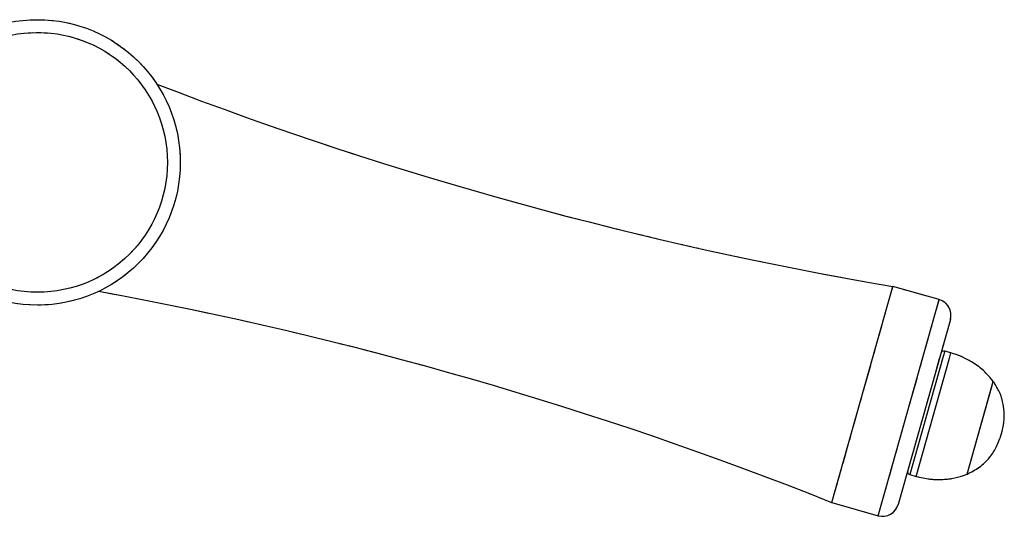
# Model space of a CAD drawing. Units: millimetres. Extents: x -520 to 14181, y 7006 to 12172.
# Drawn here: x 2493 to 2800, y 10962 to 11117 of the extents above; entities that cross this region are included whole.
import ezdxf

# ---------------------------------------------------------------- set-up
doc = ezdxf.new("R2010")
doc.units = ezdxf.units.MM
doc.linetypes.add('PHANTOM', pattern=[12.7, 6.35, -1.27, 1.27, -1.27, 1.27, -1.27])

msp = doc.modelspace()

# ---------------------------------------------------------------- linework, layer by layer
at = {"color": 7, "linetype": 'Continuous', "lineweight": 25}
for p, q in [((2746.31, 10966.26), (2765.3, 11033.63)), ((2779.73, 11029.56), (2765.3, 11033.63)), ((2783.19, 11023.4), (2766.92, 10965.64)), ((2783.36, 11012.96), (2781.44, 11013.5)), ((2788.42, 10975.17), (2796.56, 11004.05)), ((2788.42, 10975.17), (2796.2, 11002.8)), ((2796.2, 11002.8), (2796.56, 11004.05)), ((2770.59, 10975), (2772.52, 10974.46)), ((2746.31, 10966.26), (2760.75, 10962.19))]:
    msp.add_line(p, q, dxfattribs=at)
at = {"color": 7, "linetype": 'PHANTOM', "lineweight": 18}
for p, q in [((2746.31, 10966.26), (2765.3, 11033.63)), ((2779.73, 11029.56), (2765.3, 11033.63)), ((2783.19, 11023.4), (2766.92, 10965.64)), ((2783.36, 11012.96), (2781.44, 11013.5)), ((2788.42, 10975.17), (2796.56, 11004.05)), ((2788.42, 10975.17), (2796.2, 11002.8)), ((2796.2, 11002.8), (2796.56, 11004.05)), ((2770.59, 10975), (2772.52, 10974.46)), ((2746.31, 10966.26), (2760.75, 10962.19))]:
    msp.add_line(p, q, dxfattribs=at)
at = {"color": 8, "linetype": 'Continuous', "lineweight": 25}
for p, q in [((2760.75, 10962.19), (2779.73, 11029.56)), ((2780.97, 11011.84), (2770.59, 10975)), ((2772.52, 10974.46), (2782.9, 11011.3)), ((2781.44, 11013.5), (2780.97, 11011.84)), ((2782.9, 11011.3), (2783.36, 11012.96))]:
    msp.add_line(p, q, dxfattribs=at)
at = {"color": 8, "linetype": 'PHANTOM', "lineweight": 18}
for p, q in [((2760.75, 10962.19), (2779.73, 11029.56)), ((2780.97, 11011.84), (2770.59, 10975)), ((2772.52, 10974.46), (2782.9, 11011.3)), ((2781.44, 11013.5), (2780.97, 11011.84)), ((2782.9, 11011.3), (2783.36, 11012.96))]:
    msp.add_line(p, q, dxfattribs=at)
at = {"color": 7, "linetype": 'Continuous', "lineweight": 25}
for radius in [44.5, 40.5]:
    msp.add_circle((2498.81, 11072.36), radius, dxfattribs=at)
at = {"color": 7, "linetype": 'PHANTOM', "lineweight": 18}
for radius in [44.5, 40.5]:
    msp.add_circle((2498.81, 11072.36), radius, dxfattribs=at)
at = {"color": 7, "linetype": 'Continuous', "lineweight": 25}
for centre, radius, start, end in [((2967.68, 12216.44), 1200, 248.91705, 260.2904), ((2301.37, 9851.79), 1200, 68.23607, 79.60943), ((2778.38, 11024.75), 5, 344.2632, 74.2632), ((2781.17, 11012.54), 1, 74.2632, 164.2632), ((2770.86, 10975.96), 1, 164.2632, 254.2632), ((2762.1, 10967), 5, 254.2632, 344.2632)]:
    msp.add_arc(centre, radius, start, end, dxfattribs=at)
at = {"color": 7, "linetype": 'PHANTOM', "lineweight": 18}
for centre, radius, start, end in [((2967.68, 12216.44), 1200, 248.91705, 260.2904), ((2301.37, 9851.79), 1200, 68.23607, 79.60943), ((2778.38, 11024.75), 5, 344.2632, 74.2632), ((2781.17, 11012.54), 1, 74.2632, 164.2632), ((2770.86, 10975.96), 1, 164.2632, 254.2632), ((2762.1, 10967), 5, 254.2632, 344.2632)]:
    msp.add_arc(centre, radius, start, end, dxfattribs=at)
at = {"color": 7, "linetype": 'Continuous', "lineweight": 25}
for points, knots in [([(2796.56, 11004.05), (2795.57, 11005.24), (2793.61, 11007.61), (2790.11, 11010.08), (2786.68, 11011.88), (2784.46, 11012.6), (2783.36, 11012.96)], [0, 0, 0, 0, 0.2848652, 0.5681004, 0.7873151, 1, 1, 1, 1]), ([(2799.12, 10987.74), (2799.4, 10988.93), (2799.93, 10991.2), (2800.02, 10994.6), (2799.53, 10997.9), (2798.43, 11001.12), (2797.18, 11003.08), (2796.56, 11004.05)], [0, 0, 0, 0, 0.213601, 0.409236, 0.592446, 0.798714, 1, 1, 1, 1]), ([(2788.42, 10975.17), (2789.73, 10975.83), (2792.41, 10977.17), (2795.48, 10980.23), (2797.8, 10983.81), (2798.66, 10986.39), (2799.12, 10987.74)], [0, 0, 0, 0, 0.256824, 0.52401, 0.750221, 1, 1, 1, 1]), ([(2772.52, 10974.46), (2773.95, 10974.13), (2776.87, 10973.46), (2781.08, 10973.42), (2785, 10973.94), (2787.28, 10974.76), (2788.42, 10975.17)], [0, 0, 0, 0, 0.271823, 0.552685, 0.775927, 1, 1, 1, 1])]:
    msp.add_open_spline(points, degree=3, knots=knots, dxfattribs=at)
at = {"color": 7, "linetype": 'PHANTOM', "lineweight": 18}
for points, knots in [([(2796.56, 11004.05), (2795.57, 11005.24), (2793.61, 11007.61), (2790.11, 11010.08), (2786.68, 11011.88), (2784.46, 11012.6), (2783.36, 11012.96)], [0, 0, 0, 0, 0.284865, 0.5681, 0.787315, 1, 1, 1, 1]), ([(2799.12, 10987.74), (2799.4, 10988.93), (2799.93, 10991.2), (2800.02, 10994.6), (2799.53, 10997.9), (2798.43, 11001.12), (2797.18, 11003.08), (2796.56, 11004.05)], [0, 0, 0, 0, 0.213601, 0.409236, 0.592446, 0.798714, 1, 1, 1, 1]), ([(2788.42, 10975.17), (2789.73, 10975.83), (2792.41, 10977.17), (2795.48, 10980.23), (2797.8, 10983.81), (2798.66, 10986.39), (2799.12, 10987.74)], [0, 0, 0, 0, 0.256824, 0.52401, 0.750221, 1, 1, 1, 1]), ([(2772.52, 10974.46), (2773.95, 10974.13), (2776.87, 10973.46), (2781.08, 10973.42), (2785, 10973.94), (2787.28, 10974.76), (2788.42, 10975.17)], [0, 0, 0, 0, 0.271823, 0.552685, 0.775927, 1, 1, 1, 1])]:
    msp.add_open_spline(points, degree=3, knots=knots, dxfattribs=at)

doc.saveas('drawing.dxf')
